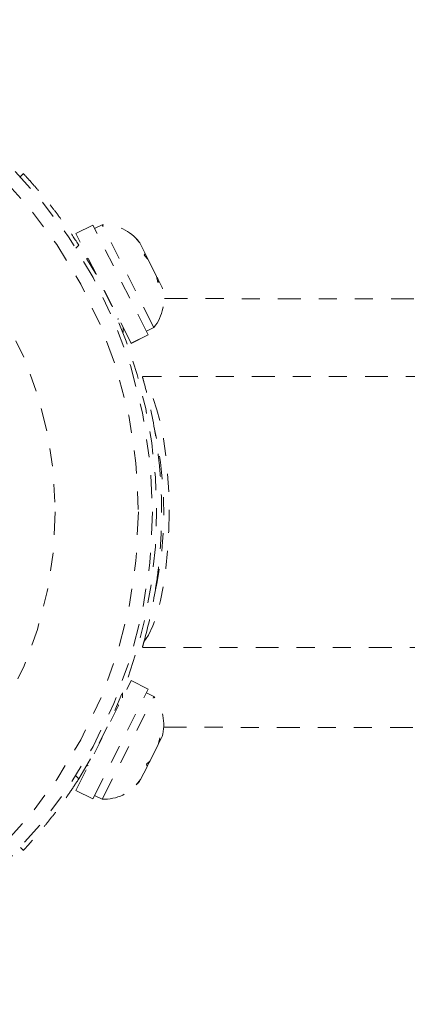
# Model space of a CAD drawing. Units: millimetres. Extents: x -245 to 428, y -530 to 259.
# Drawn here: x 1 to 4, y -131 to -126 of the extents above; entities that cross this region are included whole.
import ezdxf

# ---------------------------------------------------------------- set-up
doc = ezdxf.new("R2010")
doc.units = ezdxf.units.MM
doc.header["$LTSCALE"] = 20
doc.linetypes.add('PHANTOM', pattern=[0.0127, 0.00635, -0.00127, 0.00127, -0.00127, 0.00127, -0.00127])
doc.layers.add('CONTOUR', color=7, linetype='Continuous')

msp = doc.modelspace()

# ---------------------------------------------------------------- linework, layer by layer
at = {"layer": 'CONTOUR', "linetype": 'PHANTOM', "lineweight": 0}
for p, q in [((1.45621, -126.53934), (1.47267, -126.524)), ((1.85719, -126.8085), (1.76265, -126.85617)), ((2.16364, -127.41629), (1.85719, -126.8085)), ((1.90896, -126.80701), (1.86708, -126.82812)), ((2.19597, -127.37624), (1.90896, -126.80701)), ((2.0691, -127.46395), (1.76265, -126.85617)), ((2.09363, -126.88019), (2.1147, -126.90276)), ((2.1171, -126.90753), (2.09363, -126.88019)), ((1.77995, -126.92109), (1.76321, -126.93669)), ((2.1171, -126.90753), (2.1147, -126.90276)), ((2.14677, -126.96638), (2.1171, -126.90753)), ((2.14145, -126.97504), (2.14677, -126.96638)), ((2.16252, -126.99761), (2.14145, -126.97504)), ((2.16042, -126.99345), (2.14677, -126.96638)), ((1.83163, -126.99299), (1.82592, -126.99587)), ((2.16042, -126.99345), (2.16252, -126.99761)), ((2.21008, -127.09194), (2.16252, -126.99761)), ((2.21811, -127.12707), (2.21008, -127.09194)), ((2.21317, -127.09807), (2.2195, -127.11062)), ((2.22343, -127.11841), (2.21811, -127.12707)), ((2.2195, -127.11062), (2.22343, -127.11841)), ((2.24132, -127.15389), (2.22343, -127.11841)), ((8.02508, -127.22596), (2.24996, -127.21588)), ((1.99475, -127.33071), (2.00047, -127.32783)), ((2.02481, -127.37612), (2.02476, -127.40494)), ((2.0691, -127.46395), (2.16364, -127.41629)), ((2.16397, -127.41695), (2.06943, -127.46461)), ((2.06945, -127.46465), (2.16399, -127.41698)), ((2.1541, -127.39736), (2.19597, -127.37624)), ((2.16364, -127.41629), (2.16397, -127.41695)), ((2.0691, -127.46395), (2.06943, -127.46461)), ((7.88108, -127.64851), (2.13225, -127.64851)), ((2.19942, -128.14851), (2.19914, -128.14851)), ((2.19914, -128.64851), (2.19915, -128.64851)), ((2.13232, -129.14851), (7.88108, -129.14851)), ((1.76265, -129.94085), (2.06945, -129.33237)), ((2.16399, -129.38004), (2.06945, -129.33237)), ((1.85719, -129.98852), (2.16399, -129.38004)), ((1.90896, -129.99001), (2.19597, -129.42078)), ((2.02128, -129.40103), (2.02123, -129.428)), ((2.19597, -129.42078), (2.1541, -129.39966)), ((2.00047, -129.46919), (1.99475, -129.46631)), ((2.24963, -129.59088), (8.02094, -129.60095)), ((2.2196, -129.68622), (2.22852, -129.64931)), ((2.22186, -129.68172), (2.23078, -129.66403)), ((2.22852, -129.64931), (2.23078, -129.66403)), ((2.23078, -129.66403), (2.24132, -129.64313)), ((2.17411, -129.77644), (2.2196, -129.68622)), ((2.2196, -129.68622), (2.22186, -129.68172)), ((1.82592, -129.80115), (1.83163, -129.80403)), ((2.12133, -129.8811), (2.15746, -129.80945)), ((2.15519, -129.79473), (2.17411, -129.77644)), ((2.15746, -129.80945), (2.15519, -129.79473)), ((2.16042, -129.80357), (2.15746, -129.80945)), ((2.17411, -129.77644), (2.16042, -129.80357)), ((1.76321, -129.86033), (1.77995, -129.87593)), ((2.09696, -129.91022), (2.12133, -129.8811)), ((2.12133, -129.8811), (2.11587, -129.89193)), ((2.11587, -129.89193), (2.09696, -129.91022)), ((2.1147, -129.89426), (2.11587, -129.89193)), ((1.76265, -129.94085), (1.85719, -129.98852)), ((1.86708, -129.9689), (1.90896, -129.99001)), ((1.47267, -130.27302), (1.45621, -130.25768))]:
    msp.add_line(p, q, dxfattribs=at)
at = {"layer": 'CONTOUR', "linetype": 'PHANTOM', "lineweight": 0, "flags": 128}
msp.add_lwpolyline([(2.14032, -129.11801), (2.16625, -129.08058), (2.19054, -129.02928), (2.2127, -128.96514), (2.23227, -128.88948), (2.24885, -128.80384), (2.26211, -128.70995), (2.27178, -128.60972), (2.27767, -128.5052), (2.27964, -128.39851), (2.27767, -128.29182), (2.27178, -128.1873), (2.26211, -128.08707), (2.24885, -127.99318), (2.23227, -127.90754), (2.2127, -127.83188), (2.19054, -127.76774), (2.16625, -127.71644), (2.14032, -127.67901)], dxfattribs=at)
at = {"layer": 'CONTOUR', "linetype": 'PHANTOM', "lineweight": 0}
for radius in [2.7275, 2.64952, 2.18858]:
    msp.add_circle((-0.53947, -128.39851), radius, dxfattribs=at)
for centre, radius, start, end in [((1.91599, -127.06081), 0.2539, 38.49879, 91.58705), ((-0.53947, -128.39851), 2.75, 327.50385, 32.49615), ((1.99609, -127.21968), 0.2539, 321.92837, 15.01664), ((-0.44908, -128.39851), 2.6875, 9.43963, 15.52878), ((0.21901, -128.39851), 2.03142, 347.46842, 12.53158), ((-0.44908, -128.39851), 2.6875, 344.47122, 350.56037), ((1.99609, -129.57734), 0.2539, 344.98336, 38.07163), ((1.91599, -129.73621), 0.2539, 268.41295, 321.50121)]:
    msp.add_arc(centre, radius, start, end, dxfattribs=at)
for points, knots in [([(1.47267, -126.524), (1.47358, -126.52498), (1.47543, -126.52696), (1.49022, -126.54295), (1.51337, -126.56851), (1.54429, -126.6037), (1.58197, -126.64829), (1.62414, -126.70056), (1.66975, -126.76033), (1.72248, -126.83322), (1.75897, -126.88902), (1.77995, -126.92109)], [0, 0, 0, 0, 0.1054829, 0.2140231, 0.3195065, 0.4280567, 0.5333748, 0.6417807, 0.746506, 0.854276, 1, 1, 1, 1]), ([(2.13226, -127.65064), (2.13209, -127.65004), (2.13135, -127.64748), (2.13484, -127.65941), (2.13912, -127.67472), (2.14032, -127.67901)], [0, 0, 0, 0, 0.17993731, 0.77035919, 1, 1, 1, 1]), ([(2.20373, -128.82724), (2.20516, -128.81888), (2.21092, -128.78524), (2.22074, -128.71091), (2.23072, -128.61085), (2.23702, -128.50418), (2.23907, -128.40162), (2.23723, -128.30128), (2.23219, -128.20825), (2.22438, -128.11964), (2.21447, -128.0381), (2.20637, -127.98249), (2.20201, -127.95802), (2.20146, -127.95497)], [0, 0, 0, 0, 0.0384758, 0.1548247, 0.2752036, 0.381193, 0.4909051, 0.5873943, 0.6867279, 0.7828814, 0.8814473, 0.985243, 1, 1, 1, 1]), ([(2.14032, -129.11801), (2.13737, -129.12843), (2.13229, -129.14637), (2.1323, -129.14628), (2.1323, -129.14625)], [0, 0, 0, 0, 0.5802012, 1, 1, 1, 1]), ([(1.77995, -129.87593), (1.76488, -129.89914), (1.73429, -129.94623), (1.68721, -130.01292), (1.64065, -130.07524), (1.59712, -130.13025), (1.55763, -130.17775), (1.52433, -130.21616), (1.49822, -130.24531), (1.47745, -130.26791), (1.47442, -130.27115), (1.47267, -130.27302)], [0, 0, 0, 0, 0.1053905, 0.2138005, 0.3192055, 0.4277212, 0.5322549, 0.6397997, 0.7447196, 0.8526528, 1, 1, 1, 1])]:
    msp.add_open_spline(points, degree=3, knots=knots, dxfattribs=at)

doc.saveas('drawing.dxf')
